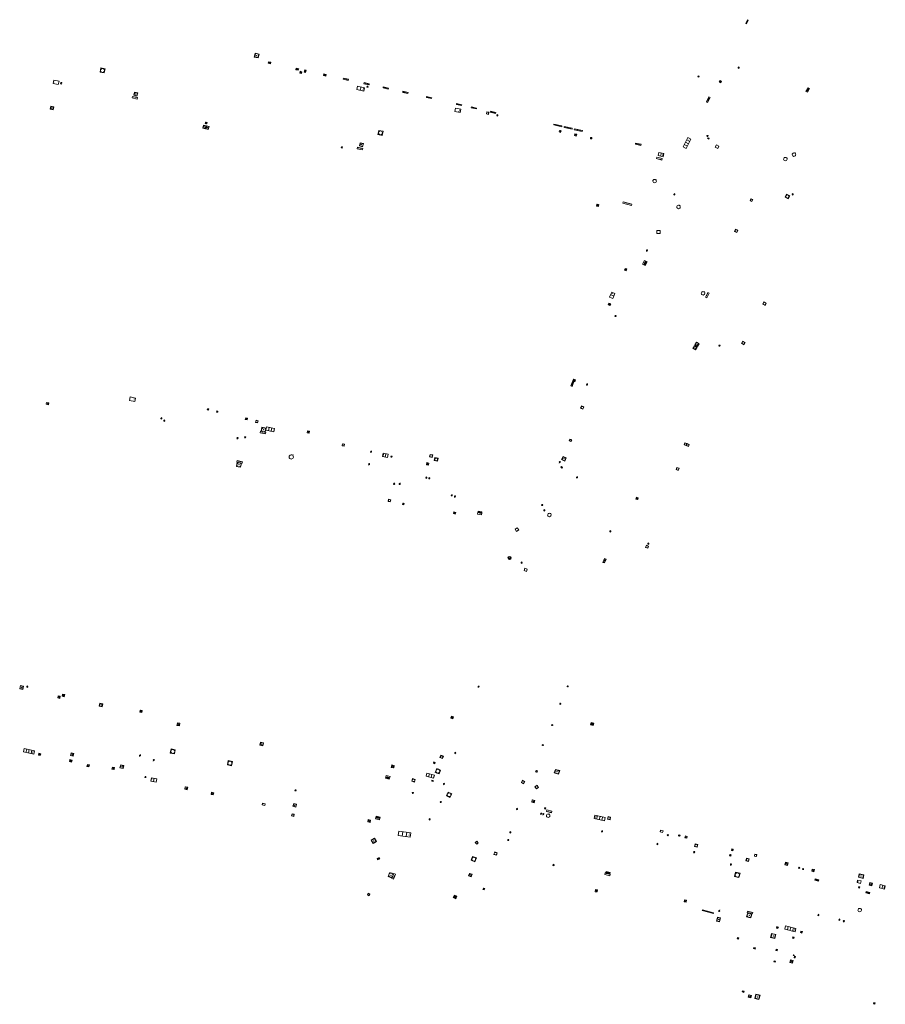
# Model space of a CAD drawing. Units: metres. Extents: x 1897815 to 1919728, y 4204939 to 4229361.
# Drawn here: x 1912865 to 1913028, y 4223227 to 4223412 of the extents above; entities that cross this region are included whole.
import ezdxf

# ---------------------------------------------------------------- set-up
doc = ezdxf.new("R2010")
doc.units = ezdxf.units.M
doc.header["$MEASUREMENT"] = 0
doc.layers.add('SOL_AFFL', color=6, linetype='Continuous', lineweight=0, true_color=0xff00ff)
doc.layers.get('0').off()

# ---------------------------------------------------------------- blocks, each defined once
blk = doc.blocks.new('AFF001_7')
at = {"color": 0, "linetype": 'ByBlock', "lineweight": -2, "flags": 128}
blk.add_lwpolyline([(0, 1), (1, 1), (1, 0), (0, 0), (0, 1)], close=True, dxfattribs=at)
at = {"color": 0, "linetype": 'ByBlock', "lineweight": -2}
blk.add_circle((0.5, 0.5), 0.47, dxfattribs=at)
blk = doc.blocks.new('AFF002')
at = {"flags": 128}
for points in [[(0, 0), (1, 0), (1, 1), (0, 1), (0, 0)], [(0.079, 0.079), (0.921, 0.079), (0.921, 0.921), (0.079, 0.921), (0.079, 0.079)]]:
    blk.add_lwpolyline(points, dxfattribs=at)
blk.add_point((0.5, 0.5))
blk = doc.blocks.new('AFF002_7')
at = {"color": 0, "linetype": 'ByBlock', "lineweight": -2, "flags": 128}
for points in [[(0, 0), (1, 0), (1, 1), (0, 1), (0, 0)], [(0.079, 0.079), (0.921, 0.079), (0.921, 0.921), (0.079, 0.921), (0.079, 0.079)]]:
    blk.add_lwpolyline(points, dxfattribs=at)
at = {"color": 0, "linetype": 'ByBlock', "lineweight": -2}
blk.add_point((0.5, 0.5), dxfattribs=at)
blk = doc.blocks.new('AFF014_6')
at = {"color": 0, "linetype": 'ByBlock', "lineweight": -2, "flags": 128}
for points in [[(0, 0), (0.4, 0), (0.4, 0.4), (0, 0.4), (0, 0)], [(0.08, 0.08), (0.08, 0.32)], [(0.16, 0.08), (0.16, 0.32)], [(0.24, 0.08), (0.24, 0.32)], [(0.32, 0.08), (0.32, 0.32)]]:
    blk.add_lwpolyline(points, dxfattribs=at)
blk = doc.blocks.new('AFF003_6')
at = {"color": 0, "linetype": 'ByBlock', "lineweight": -2, "flags": 128}
for points in [[(0.101, 0.001), (0.071, 0.071), (0.001, 0.101), (-0.069, 0.071), (-0.099, 0.001), (-0.069, -0.069), (0.001, -0.099), (0.071, -0.069), (0.101, 0.001)], [(-0.083, -0.166), (0.084, 0.167)]]:
    blk.add_lwpolyline(points, dxfattribs=at)
blk = doc.blocks.new('AFF106_4')
at = {"color": 0, "linetype": 'ByBlock', "lineweight": -2, "flags": 128}
for points in [[(0, 0), (2.6, 0), (2.6, 0.65), (0, 0.65), (0, 0)], [(0.317, 0.463), (0.348, 0.463)], [(0.348, 0.187), (0.317, 0.187)], [(0.655, 0), (0.655, 0.65)], [(1.3, 0), (1.3, 0.65)], [(1.955, 0), (1.955, 0.65)]]:
    blk.add_lwpolyline(points, dxfattribs=at)
blk = doc.blocks.new('AFF024_3')
at = {"color": 0, "linetype": 'ByBlock', "lineweight": -2, "flags": 128}
for points in [[(0, 0), (1, 0), (1, 0.65), (0, 0.65), (0, 0)], [(0.787, 0.437), (0.748, 0.437)], [(0.787, 0.197), (0.748, 0.197)]]:
    blk.add_lwpolyline(points, dxfattribs=at)
blk = doc.blocks.new('AFF017_4')
at = {"color": 0, "linetype": 'ByBlock', "lineweight": -2, "flags": 128}
for points in [[(0, 0), (1, 0), (1, 0.295), (0, 0.295), (0, 0)], [(0.197, 0), (0.197, 0.039), (0.803, 0.039), (0.803, 0)]]:
    blk.add_lwpolyline(points, dxfattribs=at)
blk = doc.blocks.new('AFF016_6')
at = {"color": 0, "linetype": 'ByBlock', "lineweight": -2, "flags": 128}
for points in [[(0, 0), (1.3, 0), (1.3, 0.65), (0, 0.65), (0, 0)], [(0.65, 0), (0.65, 0.65)], [(1.1, 0.45), (1.157, 0.45)], [(1.1, 0.2), (1.157, 0.2)]]:
    blk.add_lwpolyline(points, dxfattribs=at)
blk = doc.blocks.new('AFF001')
at = {"flags": 128}
blk.add_lwpolyline([(0, 1), (1, 1), (1, 0), (0, 0), (0, 1)], close=True, dxfattribs=at)
blk.add_circle((0.5, 0.5), 0.47)
blk = doc.blocks.new('AFF003')
at = {"flags": 128}
for points in [[(0.101, 0.001), (0.071, 0.071), (0.001, 0.101), (-0.069, 0.071), (-0.099, 0.001), (-0.069, -0.069), (0.001, -0.099), (0.071, -0.069), (0.101, 0.001)], [(-0.083, -0.166), (0.084, 0.167)]]:
    blk.add_lwpolyline(points, dxfattribs=at)
blk = doc.blocks.new('AFF014')
at = {"flags": 128}
for points in [[(0, 0), (0.4, 0), (0.4, 0.4), (0, 0.4), (0, 0)], [(0.08, 0.08), (0.08, 0.32)], [(0.16, 0.08), (0.16, 0.32)], [(0.24, 0.08), (0.24, 0.32)], [(0.32, 0.08), (0.32, 0.32)]]:
    blk.add_lwpolyline(points, dxfattribs=at)
blk = doc.blocks.new('AFF015_5')
at = {"color": 0, "linetype": 'ByBlock', "lineweight": -2, "flags": 128}
for points in [[(0, 0), (1.95, 0), (1.95, 0.65), (0, 0.65), (0, 0)], [(0.65, 0), (0.65, 0.65)], [(1.3, 0), (1.3, 0.65)], [(1.749, 0.449), (1.795, 0.449)], [(1.749, 0.201), (1.795, 0.201)]]:
    blk.add_lwpolyline(points, dxfattribs=at)
blk = doc.blocks.new('AFF025_2')
at = {"color": 0, "linetype": 'ByBlock', "lineweight": -2, "flags": 128}
for points in [[(0, 0), (1, 0), (1, 0.3), (0, 0.3), (0, 0)], [(0.1, 0.3), (0.1, 1.1), (0.9, 1.1), (0.9, 0.3)], [(0.9, 0.7), (0.885, 0.8), (0.845, 0.9), (0.78, 0.98), (0.7, 1.045), (0.6, 1.085), (0.5, 1.1), (0.4, 1.085), (0.3, 1.045), (0.22, 0.98), (0.155, 0.9), (0.115, 0.8), (0.1, 0.7), (0.115, 0.6), (0.155, 0.5), (0.22, 0.42), (0.3, 0.355), (0.4, 0.315), (0.5, 0.3), (0.6, 0.315), (0.7, 0.355), (0.78, 0.42), (0.845, 0.5), (0.885, 0.6), (0.9, 0.7)], [(0.195, 0), (0.195, 0.04), (0.805, 0.04), (0.805, 0)]]:
    blk.add_lwpolyline(points, dxfattribs=at)
at = {"color": 0, "linetype": 'ByBlock', "lineweight": -2}
blk.add_point((0.5, 0.7), dxfattribs=at)
blk = doc.blocks.new('AFF119_4')
at = {"color": 0, "linetype": 'ByBlock', "lineweight": -2, "flags": 128}
for points in [[(-0.132, 0.053), (0.13, -0.055)], [(0.1, 0), (0.07, 0.07), (0, 0.1), (-0.07, 0.07), (-0.1, 0), (-0.07, -0.07), (0, -0.1), (0.07, -0.07), (0.1, 0)], [(-0.054, -0.132), (0.053, 0.131)]]:
    blk.add_lwpolyline(points, dxfattribs=at)
blk = doc.blocks.new('AFF018_6')
at = {"color": 0, "linetype": 'ByBlock', "lineweight": -2, "flags": 128}
blk.add_lwpolyline([(0.205486, 0.254479), (0.258586, 0.307579), (0.302586, 0.263579), (0.249963, 0.210956)], dxfattribs=at)
at = {"color": 0, "linetype": 'ByBlock', "lineweight": -2}
blk.add_arc((0, 0), 0.327084, 51.079897, 40.162643, dxfattribs=at)
blk = doc.blocks.new('AFF028_4')
at = {"color": 0, "linetype": 'ByBlock', "lineweight": -2}
for centre, radius in [((0.0005, 0), 0.298868), ((-0.201327, -0.00675), 0.085), ((0.201883, -0.00675), 0.085), ((0.0005, -0.148421), 0.143793)]:
    blk.add_circle(centre, radius, dxfattribs=at)
blk = doc.blocks.new('AFF119')
at = {"flags": 128}
for points in [[(-0.132, 0.053), (0.13, -0.055)], [(0.1, 0), (0.07, 0.07), (0, 0.1), (-0.07, 0.07), (-0.1, 0), (-0.07, -0.07), (0, -0.1), (0.07, -0.07), (0.1, 0)], [(-0.054, -0.132), (0.053, 0.131)]]:
    blk.add_lwpolyline(points, dxfattribs=at)
blk = doc.blocks.new('AFF016')
at = {"flags": 128}
for points in [[(0, 0), (1.3, 0), (1.3, 0.65), (0, 0.65), (0, 0)], [(0.65, 0), (0.65, 0.65)], [(1.1, 0.45), (1.157, 0.45)], [(1.1, 0.2), (1.157, 0.2)]]:
    blk.add_lwpolyline(points, dxfattribs=at)
blk = doc.blocks.new('AFF121')
at = {"flags": 128}
for points in [[(0, 0.25), (0.19, 0.25), (0.19, 0), (0, 0), (0, 0.25)], [(0, 0), (0.095, 0.25), (0.19, 0)]]:
    blk.add_lwpolyline(points, dxfattribs=at)
blk = doc.blocks.new('AFF102_4')
at = {"color": 0, "linetype": 'ByBlock', "lineweight": -2, "flags": 128}
for points in [[(-0.0844, 0), (0.0002, 0.0852), (0.0854, 0), (0.0002, -0.0846), (-0.0844, 0), (-0.169, 0)], [(0.0002, 0.0852), (0.0002, 0.1698)], [(0.0854, 0), (0.17, 0)], [(0.0002, -0.0846), (0.0002, -0.1692)]]:
    blk.add_lwpolyline(points, dxfattribs=at)
blk = doc.blocks.new('AFF018')
at = {"flags": 128}
blk.add_lwpolyline([(0.205486, 0.254479), (0.258586, 0.307579), (0.302586, 0.263579), (0.249963, 0.210956)], dxfattribs=at)
blk.add_arc((0, 0), 0.327084, 51.079897, 40.162643)
blk = doc.blocks.new('AFF025')
at = {"flags": 128}
for points in [[(0, 0), (1, 0), (1, 0.3), (0, 0.3), (0, 0)], [(0.1, 0.3), (0.1, 1.1), (0.9, 1.1), (0.9, 0.3)], [(0.9, 0.7), (0.885, 0.8), (0.845, 0.9), (0.78, 0.98), (0.7, 1.045), (0.6, 1.085), (0.5, 1.1), (0.4, 1.085), (0.3, 1.045), (0.22, 0.98), (0.155, 0.9), (0.115, 0.8), (0.1, 0.7), (0.115, 0.6), (0.155, 0.5), (0.22, 0.42), (0.3, 0.355), (0.4, 0.315), (0.5, 0.3), (0.6, 0.315), (0.7, 0.355), (0.78, 0.42), (0.845, 0.5), (0.885, 0.6), (0.9, 0.7)], [(0.195, 0), (0.195, 0.04), (0.805, 0.04), (0.805, 0)]]:
    blk.add_lwpolyline(points, dxfattribs=at)
blk.add_point((0.5, 0.7))
blk = doc.blocks.new('AFF015')
at = {"flags": 128}
for points in [[(0, 0), (1.95, 0), (1.95, 0.65), (0, 0.65), (0, 0)], [(0.65, 0), (0.65, 0.65)], [(1.3, 0), (1.3, 0.65)], [(1.749, 0.449), (1.795, 0.449)], [(1.749, 0.201), (1.795, 0.201)]]:
    blk.add_lwpolyline(points, dxfattribs=at)
blk = doc.blocks.new('AFF000')
for p, q in [((0.072349, -0.25), (0.072349, 0)), ((0.172349, -0.25), (0.172349, 0)), ((0.272349, -0.25), (0.272349, 0)), ((0.372349, -0.25), (0.372349, 0)), ((0.472349, -0.25), (0.472349, 0)), ((0.572349, -0.25), (0.572349, 0)), ((0.672349, -0.25), (0.672349, 0))]:
    blk.add_line(p, q)
at = {"flags": 128}
for points in [[(0, 0), (0.75, 0), (0.75, 0.28), (0, 0.28), (0, 0)], [(0, -0.25), (0, 0), (0.75, 0), (0.75, -0.25), (0, -0.25)]]:
    blk.add_lwpolyline(points, close=True, dxfattribs=at)
blk.add_lwpolyline([(0.635269, 0, 0.291999), (0.135501, 0), (0.635269, 0)], format="xyb", close=True, dxfattribs=at)
blk = doc.blocks.new('AFF004')
at = {"flags": 128}
blk.add_lwpolyline([(0, 0), (1, 0), (1, 1), (0, 1), (0, 0)], close=True, dxfattribs=at)
blk = doc.blocks.new('AFF017')
at = {"flags": 128}
for points in [[(0, 0), (1, 0), (1, 0.295), (0, 0.295), (0, 0)], [(0.197, 0), (0.197, 0.039), (0.803, 0.039), (0.803, 0)]]:
    blk.add_lwpolyline(points, dxfattribs=at)
blk = doc.blocks.new('AFF106')
at = {"flags": 128}
for points in [[(0, 0), (2.6, 0), (2.6, 0.65), (0, 0.65), (0, 0)], [(0.317, 0.463), (0.348, 0.463)], [(0.348, 0.187), (0.317, 0.187)], [(0.655, 0), (0.655, 0.65)], [(1.3, 0), (1.3, 0.65)], [(1.955, 0), (1.955, 0.65)]]:
    blk.add_lwpolyline(points, dxfattribs=at)
blk = doc.blocks.new('AFF121_6')
at = {"color": 0, "linetype": 'ByBlock', "lineweight": -2, "flags": 128}
for points in [[(0, 0.25), (0.19, 0.25), (0.19, 0), (0, 0), (0, 0.25)], [(0, 0), (0.095, 0.25), (0.19, 0)]]:
    blk.add_lwpolyline(points, dxfattribs=at)
blk = doc.blocks.new('AFF024')
at = {"flags": 128}
for points in [[(0, 0), (1, 0), (1, 0.65), (0, 0.65), (0, 0)], [(0.787, 0.437), (0.748, 0.437)], [(0.787, 0.197), (0.748, 0.197)]]:
    blk.add_lwpolyline(points, dxfattribs=at)

msp = doc.modelspace()

# ---------------------------------------------------------------- block references
at = {"layer": 'SOL_AFFL'}
for name, p, xscale, yscale, rotation in [('AFF014_6', (1913001.995806, 4223411.337297), 2.007101, 0.351029, 63.121287), ('AFF002', (1912909.404631, 4223405.090925), 0.749736, 0.749736, 347.405865), ('AFF001_7', (1912880.37545, 4223402.26311), 0.799894, 0.799894, 347.28717), ('AFF014_6', (1912912.546845, 4223404.097445), 1.249834, 0.724313, 166.560967), ('AFF003_6', (1913000.545391, 4223403.085441), 0.999078, 0.999078, 359.570001), ('AFF014_6', (1912917.754149, 4223402.878487), 1.249834, 0.724313, 166.560967), ('AFF002_7', (1912917.954173, 4223402.085069), 0.329956, 0.329956, 347.357695), ('AFF002', (1912918.80117, 4223402.229696), 0.250614, 0.439884, 347.363494), ('AFF014_6', (1912922.95843, 4223401.789539), 1.249834, 0.724313, 166.560967), ('AFF014_6', (1912992.887909, 4223401.364705), 0.499933, 0.499933, 345.209242), ('AFF024_3', (1912872.659275, 4223400.533208), 0.999867, 0.984275, 167.41734), ('AFF004', (1912872.922577, 4223400.044283), 0.199445, 0.279266, 347.415059), ('AFF014_6', (1912927.139362, 4223400.90625), 2.499667, 0.54914, 166.983815), ('AFF016_6', (1912928.706715, 4223398.976688), 1.01525, 0.984484, 347.35864), ('AFF014_6', (1912931.042579, 4223400.057042), 2.499667, 0.54914, 166.983815), ('AFF003_6', (1912930.710444, 4223399.501594), 0.999078, 0.999078, 359.570001), ('AFF014_6', (1912934.648234, 4223399.262062), 2.499667, 0.54914, 166.983815), ('AFF002_7', (1912997.200785, 4223400.209454), 0.334156, 0.333956, 64.61525), ('AFF017_4', (1912887.439707, 4223397.46659), 0.999867, 0.999867, 167.28544), ('AFF002', (1912886.744926, 4223397.885761), 0.599524, 0.599524, 347.341765), ('AFF014_6', (1912938.357699, 4223398.443306), 2.499667, 0.54914, 167.51739), ('AFF014_6', (1912942.790547, 4223397.419141), 2.499667, 0.399553, 167.358856), ('AFF014_6', (1912994.699653, 4223396.55961), 2.572266, 0.61112, 62.830647), ('AFF014', (1913013.482636, 4223398.477404), 1.999734, 0.7499, 59.921405), ('AFF002', (1912871.014041, 4223395.283107), 0.570681, 0.570681, 347.433176), ('AFF014_6', (1912948.460252, 4223396.12672), 2.499667, 0.399553, 167.358856), ('AFF014_6', (1912951.245225, 4223395.495883), 2.499667, 0.399553, 167.358856), ('AFF024_3', (1912947.146805, 4223394.849713), 0.999867, 0.984275, 347.360404), ('AFF001_7', (1912953.078719, 4223394.388237), 0.399947, 0.399947, 347.358701), ('AFF014_6', (1912954.835747, 4223394.683018), 2.499667, 0.574727, 166.612312), ('AFF003_6', (1912955.157553, 4223394.128661), 0.999078, 0.999078, 359.570001), ('AFF002', (1912899.727045, 4223391.687969), 0.490846, 0.599736, 347.320126), ('AFF001_7', (1912900.1766, 4223392.567502), 0.29996, 0.29996, 347.287787), ('AFF002', (1912900.270982, 4223391.5539), 0.490308, 0.600499, 347.205945), ('AFF014_6', (1912967.278946, 4223392.122418), 3.824294, 0.350347, 167.289045), ('AFF014_6', (1912969.232873, 4223391.690272), 3.824294, 0.448773, 167.289045), ('AFF001_7', (1912932.668808, 4223390.517836), 0.799894, 0.799894, 347.286045), ('AFF001', (1912967.042064, 4223390.898797), 0.31068, 0.31068, 73.118024), ('AFF014_6', (1912971.154608, 4223391.254438), 3.824294, 0.462958, 167.289045), ('AFF001', (1912969.74276, 4223390.629554), 0.333812, 0.333812, 257.115651), ('AFF002', (1912925.749748, 4223388.015032), 0.21083, 0.20964, 347.247504), ('AFF002_7', (1912929.932206, 4223388.800557), 0.59992, 0.59992, 165.319967), ('AFF001', (1912972.701412, 4223389.958417), 0.22811, 0.22811, 267.560447), ('AFF014_6', (1912982.178773, 4223388.673416), 2.623667, 0.525521, 167.875309), ('AFF106', (1912991.5778, 4223389.647), 0.760839, -1.007288, 243.174592), ('AFF004', (1912996.3836, 4223388.5471), 0.49842, 0.49842, 243.357835), ('AFF017_4', (1912929.830355, 4223387.886417), 0.999867, 0.999867, 167.265737), ('AFF016_6', (1912985.38939, 4223386.535542), 0.76084, 0.972675, 347.964732), ('AFF018', (1913010.958188, 4223386.732607), 0.999867, 0.999867, 359.570001), ('AFF017', (1912985.075519, 4223385.985978), 1.037532, 1.035153, 343.730078), ('AFF018', (1913009.341972, 4223385.881827), 0.999867, 0.999867, 359.570001), ('AFF001_7', (1913010.156228, 4223378.999437), 0.649914, 0.649914, 154.200465), ('AFF003_6', (1913010.733237, 4223379.275077), 0.999078, 0.999078, 359.570001), ('AFF002', (1912973.799706, 4223377.040374), 0.396906, 0.396906, 348.826214), ('AFF017', (1912978.826, 4223377.8639), 1.702652, -0.965083, 344.814534), ('AFF001', (1913003.042902, 4223377.923941), 0.372484, 0.372484, 63.280077), ('AFF004', (1912985.1791, 4223372.4798), 0.58772, 0.58772, 268.839812), ('AFF001', (1912999.975957, 4223372.692509), 0.482937, 0.482937, 245.499111), ('AFF003_6', (1912983.293684, 4223368.692683), 0.999078, 0.999078, 359.570001), ('AFF002_7', (1912979.401533, 4223364.887756), 0.335875, 0.334955, 72.429651), ('AFF016_6', (1912976.849671, 4223359.674456), 0.759189, 0.959515, 66.92781), ('AFF018_6', (1912993.85305, 4223360.628732), 0.999867, 0.999867, 359.570001), ('AFF017_4', (1912994.725187, 4223360.801679), 0.999867, 0.999867, 244.97067), ('AFF002_7', (1912976.333577, 4223358.322472), 0.352776, 0.351953, 67.949525), ('AFF001_7', (1913005.514855, 4223358.367438), 0.499933, 0.499933, 61.552231), ('AFF003_6', (1912977.371632, 4223356.345888), 0.999078, 0.999078, 359.570001), ('AFF002', (1912992.274506, 4223350.941596), 0.602396, 0.602396, 328.492077), ('AFF001_7', (1913001.518654, 4223350.957209), 0.499933, 0.499933, 61.552231), ('AFF002', (1912992.711983, 4223350.478361), 0.576092, 0.576092, 150.380174), ('AFF003_6', (1912996.947874, 4223350.789534), 0.999078, 0.999078, 359.570001), ('AFF014', (1912969.32394, 4223344.150571), 2.49984, 0.634629, 250.120432), ('AFF002', (1912969.852363, 4223344.347584), 0.367622, 0.367622, 158.238808), ('AFF003', (1912972.030626, 4223343.480325), 0.999867, 0.999867, 359.570001), ('AFF002_7', (1912870.765119, 4223339.999772), 0.489935, 0.349953, 168.036279), ('AFF024_3', (1912885.932238, 4223340.493878), 0.999867, 0.999264, 347.502514), ('AFF001_7', (1912900.817961, 4223338.86854), 0.219005, 0.220933, 167.977825), ('AFF001_7', (1912902.554679, 4223338.455548), 0.219005, 0.220933, 167.977825), ('AFF001', (1912971.434088, 4223339.270244), 0.487649, 0.487649, 158.793958), ('AFF003_6', (1912891.916131, 4223337.09932), 0.999867, 0.999867, 359.570001), ('AFF003_6', (1912892.462816, 4223336.665263), 0.999867, 0.999867, 359.570001), ('AFF002_7', (1912907.710842, 4223336.881791), 0.349953, 0.348954, 347.977825), ('AFF001_7', (1912910.117023, 4223336.658485), 0.399947, 0.399947, 167.977825), ('AFF025_2', (1912910.514725, 4223334.374008), 0.999867, 0.999867, 347.829399), ('AFF015_5', (1912911.587425, 4223334.881903), 0.769174, 0.984363, 348.103926), ('AFF002_7', (1912919.343843, 4223334.379738), 0.370618, 0.369951, 347.89629), ('AFF003_6', (1912906.246728, 4223333.382147), 0.999867, 0.999867, 359.570001), ('AFF003_6', (1912907.687772, 4223333.541314), 0.999867, 0.999867, 359.570001), ('AFF001', (1912968.997668, 4223332.737859), 0.372484, 0.372484, 69.431921), ('AFF001_7', (1912926.393237, 4223332.2553), 0.399947, 0.399947, 167.619354), ('AFF003_6', (1912931.374966, 4223330.833806), 0.999867, 0.999867, 359.570001), ('AFF001_7', (1912990.686279, 4223331.970506), 0.419944, 0.419944, 68.777045), ('AFF001_7', (1912991.088103, 4223331.819506), 0.419944, 0.419944, 68.777045), ('AFF025_2', (1912907.153335, 4223328.945807), 0.999867, 0.999867, 167.886576), ('AFF018_6', (1912916.359131, 4223329.846616), 1.230606, 1.230606, 359.570001), ('AFF016', (1912934.621811, 4223330.34804), 0.769128, 0.999867, 168.785703), ('AFF119', (1912935.218554, 4223329.900055), 0.999867, 0.999867, 359.570001), ('AFF001_7', (1912942.882531, 4223329.737547), 0.499933, 0.499933, 77.976898), ('AFF001_7', (1912943.392434, 4223329.73172), 0.59992, 0.59992, 257.976423), ('AFF003', (1912966.886498, 4223328.869468), 0.999867, 0.999867, 359.570001), ('AFF002', (1912967.828915, 4223329.071374), 0.652906, 0.652906, 63.789774), ('AFF003_6', (1912931.007313, 4223328.476813), 0.999078, 0.999078, 359.570001), ('AFF002', (1912941.794516, 4223328.381504), 0.399947, 0.399947, 347.842992), ('AFF121', (1912967.26002, 4223327.750414), 0.999867, 0.999867, 44.614274), ('AFF001_7', (1912989.18442, 4223327.305268), 0.44994, 0.44994, 68.65957), ('AFF003_6', (1912941.797337, 4223325.966088), 0.999078, 0.999078, 359.570001), ('AFF003_6', (1912942.336274, 4223325.832057), 0.999078, 0.999078, 359.570001), ('AFF003_6', (1912970.13457, 4223325.993391), 0.999078, 0.999078, 359.570001), ('AFF003_6', (1912935.724115, 4223324.785796), 0.999867, 0.999867, 359.570001), ('AFF003_6', (1912936.759955, 4223324.779022), 0.999867, 0.999867, 359.570001), ('AFF001_7', (1912935.076749, 4223321.796969), 0.399947, 0.399947, 167.973365), ('AFF003_6', (1912946.566561, 4223322.598644), 0.999867, 0.999867, 359.570001), ('AFF003_6', (1912947.160987, 4223322.397203), 0.999867, 0.999867, 359.570001), ('AFF002_7', (1912981.327313, 4223322.251772), 0.342674, 0.341955, 253.303109), ('AFF001', (1912937.365682, 4223321.153856), 0.255633, 0.255633, 258.639414), ('AFF002_7', (1912947.216181, 4223319.093136), 0.34052, 0.339955, 74.595235), ('AFF000', (1912952.191, 4223319.2603), 0.946503, 1.063403, 168.667748), ('AFF004', (1912958.7593, 4223315.8417), 0.484522, 0.484522, 35.389215), ('AFF003_6', (1912976.407908, 4223315.867366), 0.999078, 0.999078, 359.570001), ('AFF001_7', (1912983.435127, 4223312.663956), 0.44994, 0.44994, 68.889715), ('AFF003_6', (1912983.5556, 4223313.527962), 0.999078, 0.999078, 359.570001), ('AFF028_4', (1912957.442157, 4223310.839247), 0.999342, 0.999342, 359.570001), ('AFF014', (1912975.294029, 4223309.895797), 1.999734, 0.7499, 67.775553), ('AFF004', (1912960.6, 4223308.3101), 0.472269, 0.472269, 67.84489), ('AFF002_7', (1912865.843128, 4223286.107367), 0.600624, 0.59992, 78.241363), ('AFF003_6', (1912866.672732, 4223286.599088), 0.999867, 0.999867, 359.570001), ('AFF003_6', (1912951.601034, 4223286.626628), 0.999078, 0.999078, 359.570001), ('AFF102_4', (1912968.385634, 4223286.674641), 0.999867, 0.999867, 359.570001), ('AFF002_7', (1912872.421413, 4223284.505159), 0.399947, 0.398947, 347.726303), ('AFF002_7', (1912873.245666, 4223284.81694), 0.399947, 0.398947, 347.726303), ('AFF002_7', (1912880.753866, 4223282.816794), 0.572729, 0.571924, 76.965247), ('AFF102_4', (1912966.98922, 4223283.402465), 0.999867, 0.999867, 359.570001), ('AFF002_7', (1912887.86559, 4223281.81352), 0.399947, 0.398947, 348.944702), ('AFF002', (1912946.8607, 4223280.9617), 0.389865, 0.389865, 162.489921), ('AFF002_7', (1912894.824306, 4223279.341548), 0.499933, 0.498934, 347.839769), ('AFF102_4', (1912965.458371, 4223279.404374), 0.999867, 0.999867, 359.570001), ('AFF014_6', (1912972.814336, 4223279.90211), 1.249834, 1.249834, 255.914212), ('AFF002_7', (1912911.022724, 4223275.493369), 0.589886, 0.588922, 77.53629), ('AFF102_4', (1912963.692272, 4223275.636026), 0.999867, 0.999867, 359.570001), ('AFF106_4', (1912868.041241, 4223274.562079), 0.766218, 0.999867, 167.724293), ('AFF014_6', (1912869.210932, 4223274.004358), 0.874884, 0.8739, 167.295986), ('AFF002_7', (1912874.833759, 4223273.66019), 0.499933, 0.499933, 347.303506), ('AFF003_6', (1912887.894464, 4223273.670157), 0.999867, 0.999867, 359.570001), ('AFF001_7', (1912893.749097, 4223274.902084), 0.793894, 0.793894, 258.684473), ('AFF001', (1912944.338856, 4223273.27066), 0.500014, 0.500014, 337.981348), ('AFF003', (1912947.2196, 4223274.1547), 0.999867, 0.999867, 359.570001), ('AFF002_7', (1912874.636175, 4223272.513793), 0.399947, 0.398947, 347.771349), ('AFF002_7', (1912877.903067, 4223271.612367), 0.400431, 0.399947, 347.755026), ('AFF002_7', (1912884.844651, 4223271.787246), 0.59992, 0.59992, 167.828287), ('AFF003_6', (1912890.484645, 4223272.797807), 0.999867, 0.999867, 359.570001), ('AFF001_7', (1912904.353601, 4223271.919801), 0.799894, 0.799894, 348.184295), ('AFF002', (1912935.641, 4223271.3219), 0.487313, 0.487313, 78.482542), ('AFF001', (1912943.102817, 4223272.204921), 0.273211, 0.273211, 340.339328), ('AFF002_7', (1912882.624658, 4223271.090982), 0.400431, 0.399947, 347.755026), ('AFF119_4', (1912888.909928, 4223269.61596), 0.999867, 0.999867, 359.570001), ('AFF015', (1912941.7291, 4223269.7878), 0.758135, 0.915636, 343.749562), ('AFF001', (1912943.42086, 4223270.501718), 0.805079, 0.805079, 337.464673), ('AFF001_7', (1912962.716105, 4223270.803859), 0.29996, 0.29996, 165.898737), ('AFF002_7', (1912966.869856, 4223270.828679), 0.841222, 0.711567, 163.633959), ('AFF016_6', (1912891.066141, 4223269.274812), 0.774618, 0.999867, 167.534844), ('AFF001', (1912939.5424, 4223268.6765), 0.518024, 0.518024, 75.054334), ('AFF121', (1912943.04535, 4223268.774156), 0.999867, 0.999867, 80.107679), ('AFF003_6', (1912945.1005, 4223268.3249), 0.999867, 0.999867, 359.570001), ('AFF001', (1912959.888857, 4223268.999269), 0.469597, 0.469597, 241.913733), ('AFF001', (1912962.21661, 4223267.799923), 0.489475, 0.489475, 303.74699), ('AFF002_7', (1912896.903605, 4223267.686164), 0.499933, 0.499933, 167.736356), ('AFF002_7', (1912901.759422, 4223266.663824), 0.399947, 0.399947, 167.798867), ('AFF003_6', (1912917.152129, 4223267.106242), 0.999867, 0.999867, 359.570001), ('AFF001', (1912945.879291, 4223266.773483), 0.744632, 0.744632, 244.037194), ('AFF024_3', (1912911.447918, 4223264.60032), 0.499933, 0.506627, 167.649035), ('AFF002_7', (1912916.822787, 4223264.657971), 0.572128, 0.571924, 254.683734), ('AFF003_6', (1912944.4966, 4223264.9042), 0.999078, 0.999078, 359.570001), ('AFF002_7', (1912961.605802, 4223264.885814), 0.475794, 0.474937, 345.708973), ('AFF001_7', (1912916.904404, 4223262.609573), 0.399947, 0.399947, 167.783031), ('AFF003_6', (1912958.849602, 4223263.621634), 0.999867, 0.999867, 359.570001), ('AFF003_6', (1912963.36333, 4223262.715849), 0.999867, 0.999867, 359.570001), ('AFF003_6', (1912963.780707, 4223262.638725), 0.999867, 0.999867, 359.570001), ('AFF018', (1912964.705397, 4223262.343815), 0.999867, 0.999867, 359.570001), ('AFF017_4', (1912964.383632, 4223263.142096), 0.999867, 0.999867, 345.790851), ('AFF106_4', (1912973.34268, 4223261.836038), 0.769128, 0.999867, 345.78681), ('AFF002', (1912931.199, 4223261.0903), 0.440242, 0.440242, 78.62881), ('AFF003_6', (1912942.382998, 4223261.645434), 0.999078, 0.999078, 359.570001), ('AFF001_7', (1912975.857396, 4223261.700178), 0.499933, 0.499933, 345.717462), ('AFF015', (1912936.4979, 4223258.6144), 1.147043, 1.291097, 351.87823), ('AFF003', (1912957.580574, 4223259.203622), 0.999867, 0.999867, 359.570001), ('AFF003_6', (1912974.844125, 4223259.385026), 0.999078, 0.999078, 359.570001), ('AFF024_3', (1912986.315965, 4223259.523905), 0.499933, 0.506627, 165.747158), ('AFF119_4', (1912987.225537, 4223258.680167), 0.999867, 0.999867, 359.570001), ('AFF001_7', (1912989.519512, 4223258.708946), 0.249967, 0.249967, 165.85685), ('AFF001_7', (1912990.446603, 4223258.20104), 0.349953, 0.349953, 345.75607), ('AFF002', (1912932.0291, 4223258.0924), 0.709735, 0.709735, 209.306302), ('AFF001', (1912951.291732, 4223257.538), 0.397093, 0.397093, 221.814576), ('AFF003', (1912957.1837, 4223257.7544), 0.999867, 0.999867, 359.570001), ('AFF003_6', (1912985.25814, 4223257.00111), 0.999867, 0.999867, 359.570001), ('AFF001_7', (1912992.255973, 4223256.543633), 0.499933, 0.499933, 345.821106), ('AFF001_7', (1912954.646293, 4223255.528032), 0.499933, 0.499933, 250.506507), ('AFF003_6', (1912992.182962, 4223255.475293), 0.999078, 0.999078, 359.570001), ('AFF001_7', (1912999.161617, 4223254.993963), 0.249967, 0.249967, 165.85685), ('AFF001_7', (1912999.177806, 4223255.818755), 0.29588, 0.29588, 346.285134), ('AFF001_7', (1913003.507243, 4223254.738372), 0.399947, 0.399947, 345.589341), ('AFF002_7', (1912933.005, 4223254.2468), 0.259965, 0.439941, 117.39169), ('AFF001', (1912950.91677, 4223253.674219), 0.768982, 0.768982, 68.778531), ('AFF001_7', (1912965.852053, 4223253.121175), 0.203995, 0.203995, 159.802832), ('AFF003_6', (1912999.084888, 4223253.163731), 0.999078, 0.999078, 359.570001), ('AFF001_7', (1913001.920789, 4223253.856373), 0.499933, 0.499933, 345.821106), ('AFF002', (1913009.376456, 4223253.597396), 0.512031, 0.512031, 256.06051), ('AFF025', (1912935.5689, 4223250.4105), 1.00204, 1.00204, 67.384794), ('AFF002', (1912950.197669, 4223250.852912), 0.496547, 0.496547, 68.689873), ('AFF017_4', (1912976.388401, 4223251.316281), 0.999867, 0.999867, 164.690969), ('AFF014_6', (1912976.370963, 4223251.657376), 1.999734, 0.7499, 164.671814), ('AFF001_7', (1913000.806481, 4223251.512237), 0.849887, 0.849887, 165.758829), ('AFF119_4', (1913011.934782, 4223252.527871), 0.999867, 0.999867, 359.570001), ('AFF119_4', (1913012.676335, 4223252.292797), 0.999867, 0.999867, 359.570001), ('AFF002', (1913014.720082, 4223251.799866), 0.432345, 0.432345, 78.312987), ('AFF002', (1913023.084932, 4223250.75055), 0.896395, 0.693303, 346.052224), ('AFF014', (1913015.629538, 4223250.300597), 1.801248, 0.748777, 165.89826), ('AFF024', (1913023.481479, 4223249.613159), 0.671592, -0.733675, 166.116235), ('AFF002', (1913025.237548, 4223249.768336), 0.524005, 0.524005, 255.868577), ('AFF016', (1913027.039163, 4223248.783792), 0.764846, 0.928021, 346.31592), ('AFF001_7', (1912931.015902, 4223247.285262), 0.349953, 0.349953, 65.549754), ('AFF002', (1912952.52839, 4223248.716642), 0.26291, 0.26291, 247.687665), ('AFF002_7', (1912973.978672, 4223248.387675), 0.399947, 0.398947, 172.680712), ('AFF014', (1913025.251926, 4223247.917612), 1.801248, 0.748777, 165.89826), ('AFF014', (1912947.5285, 4223247.1943), 1.306281, 1.306281, 156.250505), ('AFF002_7', (1912990.747483, 4223246.465013), 0.399947, 0.398947, 172.680712), ('AFF014', (1912993.702529, 4223244.514037), 5.438443, 0.325581, 344.926968), ('AFF003_6', (1912996.896586, 4223244.433072), 0.999867, 0.999867, 359.570001), ('AFF025_2', (1913003.201784, 4223244.147776), 1.000087, 1.000087, 165.686583), ('AFF003_6', (1913015.553747, 4223243.652814), 0.999078, 0.999078, 359.570001), ('AFF002_7', (1912996.968197, 4223242.383749), 0.776994, 0.578217, 75.873522), ('AFF003_6', (1913019.506249, 4223242.767145), 0.999078, 0.999078, 359.570001), ('AFF003_6', (1913020.343526, 4223242.502497), 0.999078, 0.999078, 359.570001), ('AFF002_7', (1913007.530248, 4223240.006721), 0.799894, 0.799894, 166.080257), ('AFF014_6', (1913008.019654, 4223241.399902), 0.714175, 0.712504, 165.387843), ('AFF106_4', (1913011.333078, 4223241.103063), 0.769128, 0.999867, 165.711916), ('AFF014_6', (1913012.539816, 4223240.552063), 0.7499, 0.7499, 165.711707), ('AFF014_6', (1913000.525427, 4223239.13339), 0.646143, 0.645583, 77.738422), ('AFF014_6', (1913010.674578, 4223239.295195), 0.666292, 0.665266, 345.898694), ('AFF014_6', (1913003.700712, 4223237.48373), 0.749338, 0.594742, 165.672824), ('AFF014_6', (1913007.602365, 4223237.225472), 0.622663, 0.621965, 254.920097), ('AFF014_6', (1913007.163776, 4223234.87601), 0.726299, 0.474346, 345.62941), ('AFF002_7', (1913010.309046, 4223235.222366), 0.494465, 0.493934, 255.646157), ('AFF121_6', (1913010.84297, 4223236.152261), 0.551696, 0.573714, 255.407833), ('AFF014_6', (1913011.077161, 4223235.914528), 0.749338, 0.507438, 255.672824), ('AFF014_6', (1913001.237622, 4223229.177088), 0.723873, 0.558971, 345.581744), ('AFF002_7', (1913002.35402, 4223228.179813), 0.499558, 0.498934, 345.672824), ('AFF002_7', (1913004.578603, 4223228.555076), 0.830093, 0.82989, 165.701142), ('AFF014_6', (1913026.18657, 4223226.854069), 0.746313, 0.745964, 75.81302)]:
    msp.add_blockref(name, p, dxfattribs=dict(at, xscale=xscale, yscale=yscale, rotation=rotation))
for name, p in [('AFF003', (1912994.6909, 4223390.236)), ('AFF018', (1912984.738, 4223381.7318)), ('AFF003', (1912988.4474, 4223379.2458)), ('AFF018', (1912989.2439, 4223376.8772)), ('AFF003', (1912963.5734, 4223320.7854)), ('AFF003', (1912963.9838, 4223319.7941)), ('AFF018', (1912964.9338, 4223318.918)), ('AFF003', (1912959.7035, 4223309.9349)), ('AFF119', (1912939.2353, 4223266.6202)), ('AFF018', (1913023.326553, 4223244.570577))]:
    msp.add_blockref(name, p, dxfattribs=at)
for name, p, rotation in [('AFF121', (1912994.7811, 4223389.917), 243.709608), ('AFF000', (1912982.729385, 4223365.99344), 61.858399), ('AFF000', (1912934.144704, 4223269.665885), 341.157496), ('AFF000', (1912933.032035, 4223261.849399), 167.364265), ('AFF121', (1912964.038417, 4223263.630886), 344.369021), ('AFF121', (1913023.105167, 4223248.761332), 346.052284)]:
    msp.add_blockref(name, p, dxfattribs=dict(at, rotation=rotation))

doc.saveas('drawing.dxf')
